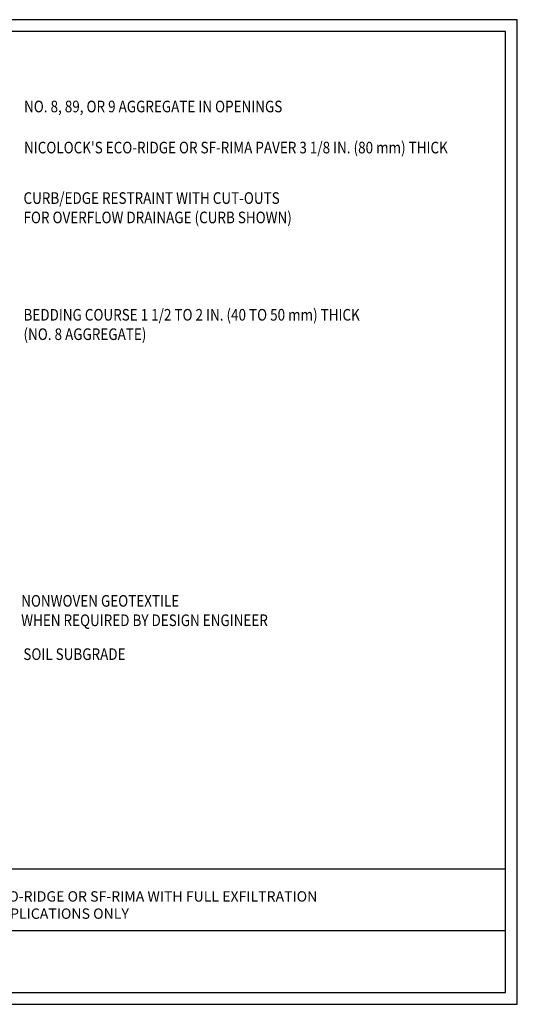
# Model space of a CAD drawing. Extents: x 129 to 252, y -4 to 91.
# Drawn here: x 204 to 252, y -4 to 91 of the extents above; entities that cross this region are included whole.
import ezdxf

# ---------------------------------------------------------------- set-up
doc = ezdxf.new("R2010")
doc.units = 0
doc.header["$MEASUREMENT"] = 0
doc.layers.get('0').update_dxf_attribs({"linetype": 'CONTINUOUS', "lineweight": 9})
doc.layers.get('DEFPOINTS').update_dxf_attribs({"linetype": 'CONTINUOUS'})
doc.layers.add('B-11X8_5', color=2, linetype='CONTINUOUS')
doc.layers.add('W-TEXT-MEDM', color=2, linetype='CONTINUOUS')
doc.styles.get("Standard").update_dxf_attribs({"font": 'arial.ttf', "height": 1.5})

msp = doc.modelspace()

# ---------------------------------------------------------------- linework, layer by layer
at = {"layer": 'B-11X8_5', "color": 5}
msp.add_line((130.287, 9.042), (250.56, 9.042), dxfattribs=at)
msp.add_lwpolyline([(250.56, -2.931), (250.56, 90.007), (130.287, 90.007), (130.287, -2.931)], close=True, dxfattribs=at)
msp.add_lwpolyline([(182.948, 3.055), (250.56, 3.055)], dxfattribs=at)
at = {"layer": 'DEFPOINTS'}
msp.add_lwpolyline([(251.699, -4.07), (251.699, 91.146), (129.148, 91.146), (129.148, -4.07)], close=True, dxfattribs=at)

# ---------------------------------------------------------------- texts
at = {"color": 3, "linetype": 'Continuous', "width": 0.85}
for s, p in [('NO. 8, 89, OR 9 AGGREGATE IN OPENINGS', (203.947, 82.189)), ("NICOLOCK'S ECO-RIDGE OR SF-RIMA PAVER 3 1/8 IN. (80 mm) THICK", (203.947, 78.218)), ('CURB/EDGE RESTRAINT WITH CUT-OUTS', (203.897, 73.333)), ('FOR OVERFLOW DRAINAGE (CURB SHOWN)', (203.897, 71.459)), ('BEDDING COURSE 1 1/2 TO 2 IN. (40 TO 50 mm) THICK', (203.895, 62.046)), ('(NO. 8 AGGREGATE)', (203.895, 60.171)), ('NONWOVEN GEOTEXTILE ', (203.673, 34.382)), ('WHEN REQUIRED BY DESIGN ENGINEER', (203.673, 32.507)), ('SOIL SUBGRADE', (203.88, 29.228))]:
    msp.add_text(s, height=1.125, dxfattribs=at).set_placement(p)
at = {"layer": 'W-TEXT-MEDM', "insert": (192.476, 6.863), "char_height": 1, "width": 46.52529, "attachment_point": 1}
msp.add_mtext("NICOLOCK'S ECO-RIDGE OR SF-RIMA WITH FULL EXFILTRATION\\PPEDESTRIAN APPLICATIONS ONLY", dxfattribs=at)

doc.saveas('drawing.dxf')
